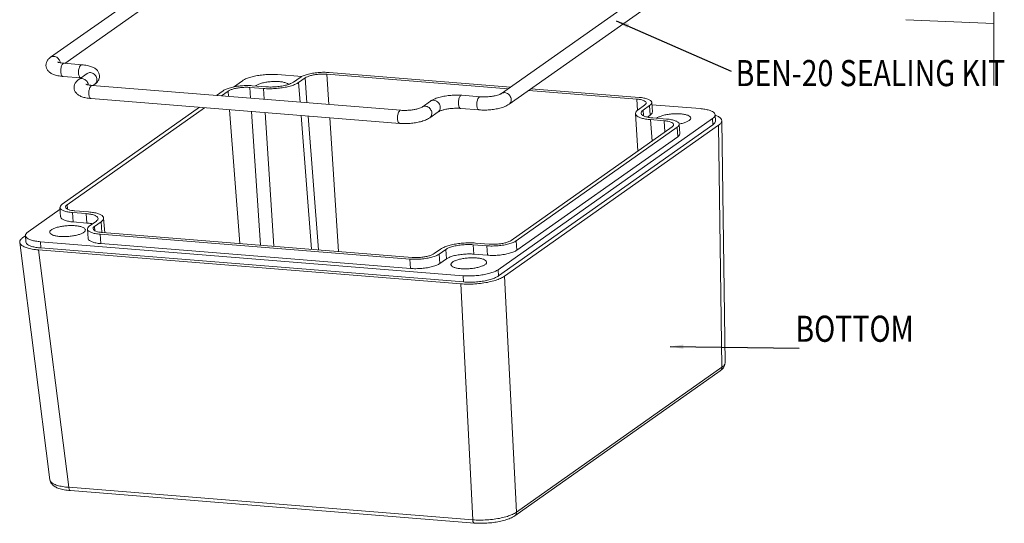
# Model space of a CAD drawing. Extents: x -731 to 527, y -277 to 371.
# Drawn here: x -369 to -219, y 53 to 130 of the extents above; entities that cross this region are included whole.
import ezdxf

# ---------------------------------------------------------------- set-up
doc = ezdxf.new("R2010")
doc.units = 0
doc.header["$LTSCALE"] = 0.64311
doc.header["$MEASUREMENT"] = 0
doc.linetypes.add('CENTER', pattern=[50.8, 31.75, -6.35, 6.35, -6.35])
doc.layers.get('0').update_dxf_attribs({"linetype": 'CONTINUOUS', "lineweight": 9})
doc.layers.add('center', color=1, linetype='CENTER', lineweight=9)
doc.layers.add('DIM', color=3, linetype='CONTINUOUS', lineweight=9)
doc.styles.get("Standard").update_dxf_attribs({"font": 'simhei.ttf', "width": 0.8})
doc.dimstyles.get("Standard").update_dxf_attribs({"dimtxt": 0.15625, "dimasz": 0.1875, "dimexe": 0.18, "dimexo": 0.0625, "dimgap": 0.09, "dimtad": 0, "dimtih": 1, "dimtoh": 1, "dimzin": 4, "dimdsep": 46, "dimtxsty": 'Standard', "dimcen": 0.09, "dimadec": 0, "dimazin": 0, "dimtp": 0.01, "dimtm": 0.01, "dimtfac": 1, "dimtofl": 0, "dimtmove": 0, "dimatfit": 3, "dimfxl": 1, "dimtolj": 1, "dimtzin": 4, "dimarcsym": 0})

msp = doc.modelspace()

# ---------------------------------------------------------------- linework, layer by layer
at = {"color": 7, "linetype": 'Continuous'}
for p, q in [((-220.792, 129.027), (-220.792, 215.227)), ((-364.086, 123.902), (-339.731, 141.072)), ((-338.579, 139.438), (-361.924, 122.979)), ((-271.254, 135.569), (-295.61, 118.398)), ((-270.102, 133.934), (-294.457, 116.764)), ((-220.792, 129.027), (-234.158, 129.611)), ((-362.19, 122.943), (-362.044, 122.989)), ((-359.339, 122.772), (-362.044, 122.989)), ((-359.485, 122.726), (-359.339, 122.772)), ((-359.817, 120.538), (-358.535, 121.442)), ((-325.948, 120.967), (-329.646, 121.265)), ((-321.813, 116.735), (-322.117, 121.339)), ((-322.117, 121.339), (-294.577, 119.126)), ((-294.214, 119.382), (-321.754, 121.595)), ((-359.499, 120.778), (-362.204, 120.995)), ((-357.383, 119.807), (-357.654, 119.616)), ((-334.957, 120.35), (-336.321, 119.389)), ((-326.206, 120.829), (-327.188, 120.136)), ((-326.422, 120.075), (-325.439, 120.767)), ((-326.422, 120.075), (-326.188, 117.087)), ((-325.439, 120.767), (-325.144, 117.003)), ((-357.921, 119.58), (-357.774, 119.626)), ((-310.888, 115.857), (-357.774, 119.626)), ((-337.9, 118.816), (-338.903, 118.109)), ((-338.137, 118.047), (-337.134, 118.754)), ((-337.134, 118.754), (-337.072, 117.962)), ((-333.704, 117.691), (-333.812, 119.326)), ((-333.812, 119.326), (-331.738, 119.16)), ((-331.375, 119.416), (-333.448, 119.582)), ((-331.63, 117.524), (-331.738, 119.16)), ((-291.462, 118.876), (-275.05, 117.557)), ((-274.687, 117.813), (-291.098, 119.132)), ((-311.048, 113.864), (-357.934, 117.632)), ((-306.378, 117.25), (-307.66, 116.347)), ((-301.779, 118.088), (-301.633, 118.134)), ((-298.837, 117.909), (-301.633, 118.134)), ((-298.984, 117.863), (-298.837, 117.909)), ((-275.05, 117.557), (-274.937, 115.844)), ((-272.677, 115.612), (-272.777, 117.038)), ((-265.441, 116.105), (-272.753, 116.692)), ((-341.458, 116.308), (-362.341, 101.585)), ((-361.575, 101.523), (-340.691, 116.246)), ((-336.914, 115.943), (-335.322, 95.621)), ((-332.231, 95.373), (-333.571, 115.674)), ((-330.157, 95.206), (-331.497, 115.507)), ((-311.035, 115.811), (-310.888, 115.857)), ((-305.226, 115.616), (-306.508, 114.712)), ((-298.998, 115.916), (-301.793, 116.14)), ((-275.231, 115.363), (-274.884, 109.672)), ((-273.865, 116.623), (-274.847, 115.93)), ((-274.081, 115.868), (-273.098, 116.561)), ((-274.023, 115.036), (-274.081, 115.868)), ((-272.998, 115.135), (-273.098, 116.561)), ((-263.162, 115.181), (-263.095, 114.23)), ((-326.03, 115.068), (-324.438, 94.747)), ((-324.986, 114.984), (-323.394, 94.663)), ((-320.34, 94.417), (-321.68, 114.718)), ((-296.108, 91.654), (-263.545, 114.611)), ((-273.436, 114.826), (-272.998, 115.135)), ((-272.95, 114.435), (-270.876, 114.268)), ((-272.95, 114.435), (-272.735, 111.187)), ((-270.513, 114.524), (-272.587, 114.691)), ((-270.876, 114.268), (-270.764, 112.577)), ((-268.502, 112.323), (-268.602, 113.749)), ((-263.479, 113.661), (-263.545, 114.611)), ((-261.641, 77.507), (-262.15, 114.265)), ((-263.479, 113.66), (-296.041, 90.704)), ((-262.631, 113.579), (-295.159, 90.646)), ((-269.69, 113.334), (-294.131, 96.103)), ((-293.364, 96.041), (-268.924, 113.272)), ((-268.824, 111.846), (-268.924, 113.272)), ((-262.122, 76.831), (-262.631, 113.579)), ((-293.264, 94.615), (-268.824, 111.846)), ((-362.643, 100.831), (-367.519, 97.394)), ((-362.562, 99.682), (-362.662, 101.108)), ((-361.523, 100.86), (-361.575, 101.523)), ((-360.752, 100.333), (-360.652, 98.907)), ((-360.752, 100.333), (-358.678, 100.166)), ((-358.315, 100.422), (-360.389, 100.589)), ((-360.652, 98.907), (-358.578, 98.74)), ((-358.678, 100.166), (-358.578, 98.74)), ((-357.184, 98.989), (-358.167, 98.296)), ((-357.4, 98.235), (-356.417, 98.928)), ((-356.291, 97.311), (-356.417, 98.928)), ((-356.034, 99.501), (-355.857, 97.272)), ((-358.388, 96.393), (-358.488, 97.819)), ((-357.348, 97.572), (-357.4, 98.235)), ((-309.148, 93.518), (-356.214, 97.301)), ((-364.182, 59.732), (-368.778, 95.786)), ((-368.301, 96.524), (-367.902, 96.806)), ((-367.903, 96.824), (-367.836, 95.874)), ((-365.557, 94.95), (-365.624, 95.9)), ((-365.624, 95.9), (-301.419, 90.74)), ((-356.577, 97.044), (-356.478, 95.618)), ((-356.577, 97.044), (-309.511, 93.262)), ((-293.364, 96.041), (-293.264, 94.615)), ((-365.931, 94.657), (-361.336, 58.613)), ((-301.798, 89.503), (-365.931, 94.657)), ((-301.352, 89.79), (-365.557, 94.949)), ((-356.478, 95.618), (-309.411, 91.836)), ((-304.843, 94.783), (-305.825, 94.09)), ((-305.059, 94.028), (-304.076, 94.721)), ((-304.076, 94.721), (-303.976, 93.295)), ((-299.89, 95.442), (-297.816, 95.275)), ((-299.79, 94.016), (-299.89, 95.442)), ((-297.453, 95.531), (-299.527, 95.698)), ((-297.716, 93.849), (-297.816, 95.275)), ((-309.411, 91.836), (-309.511, 93.262)), ((-305.059, 94.028), (-304.959, 92.602)), ((-304.959, 92.602), (-303.976, 93.295)), ((-299.79, 94.016), (-297.716, 93.849)), ((-296.041, 90.704), (-296.108, 91.654)), ((-301.352, 89.789), (-301.419, 90.74)), ((-295.159, 90.646), (-293.337, 54.824)), ((-299.976, 53.681), (-301.798, 89.503)), ((-262.368, 76.301), (-293.582, 54.294)), ((-293.337, 54.824), (-262.122, 76.831)), ((-361.336, 58.613), (-299.976, 53.681)), ((-299.718, 53.188), (-361.078, 58.12))]:
    msp.add_line(p, q, dxfattribs=at)
for points, start_tangent, end_tangent in [([(-362.204, 120.995), (-363.008, 121.106), (-363.637, 121.284), (-364.117, 121.525), (-364.48, 121.847), (-364.709, 122.237), (-364.791, 122.672), (-364.715, 123.122), (-364.474, 123.546), (-364.086, 123.902)], (-0.9967861, 0.0801097), (0.8173051, 0.5762052)), ([(-363.577, 124.035), (-363.852, 124.011), (-364.086, 123.902)], (-0.9967861, 0.0801097), (-0.8173228, -0.57618)), ([(-363.577, 124.035), (-363.295, 123.966), (-363.034, 123.811), (-362.82, 123.585), (-362.673, 123.309), (-362.615, 123.073)], (0.9967861, -0.0801097), (0.1299283, -0.9915234)), ([(-362.044, 122.989), (-362.482, 123.042), (-362.784, 123.108), (-362.957, 123.166), (-363.005, 123.19)], (-0.9967861, 0.0801097), (-0.9039178, 0.4277062)), ([(-362.19, 122.943), (-362.319, 122.803), (-362.429, 122.584), (-362.508, 122.307), (-362.551, 121.999), (-362.551, 121.691)], (-0.8173051, -0.5762052), (0.0699358, -0.9975515)), ([(-359.485, 122.726), (-359.614, 122.586), (-359.724, 122.367), (-359.804, 122.09), (-359.846, 121.782), (-359.846, 121.473)], (-0.8173051, -0.5762052), (0.0699357, -0.9975515)), ([(-359.339, 122.772), (-358.506, 122.657), (-357.853, 122.474), (-357.357, 122.227), (-356.983, 121.9), (-356.748, 121.502), (-356.666, 121.133)], (0.9967861, -0.0801097), (0.0708492, -0.997487)), ([(-362.204, 120.995), (-362.321, 121.046), (-362.43, 121.19), (-362.509, 121.412), (-362.551, 121.691)], (-0.9956996, 0.0926412), (-0.0699357, 0.9975515)), ([(-359.499, 120.778), (-359.616, 120.828), (-359.725, 120.972), (-359.804, 121.194), (-359.846, 121.473)], (-0.9956997, 0.0926399), (-0.0699357, 0.9975515)), ([(-358.026, 121.576), (-358.301, 121.551), (-358.535, 121.442)], (-0.9967861, 0.0801097), (-0.8173229, -0.5761799)), ([(-358.026, 121.576), (-357.744, 121.507), (-357.483, 121.351), (-357.269, 121.125), (-357.122, 120.85), (-357.057, 120.552)], (0.9967861, -0.0801097), (0.0699357, -0.9975515)), ([(-334.957, 120.35), (-334.491, 120.609), (-333.862, 120.843), (-333.107, 121.038), (-332.264, 121.183), (-331.373, 121.272), (-330.483, 121.299), (-329.646, 121.265)], (0.8170652, 0.5765453), (0.9967749, -0.0802483)), ([(-321.754, 121.595), (-322.575, 121.624), (-323.452, 121.582), (-324.31, 121.471), (-325.09, 121.3), (-325.739, 121.079), (-326.206, 120.829)], (-0.9967861, 0.0801097), (-0.8173051, -0.5762052)), ([(-325.439, 120.767), (-325.09, 120.954), (-324.605, 121.119), (-324.023, 121.247), (-323.383, 121.329), (-322.729, 121.361), (-322.117, 121.339)], (0.8173051, 0.5762052), (0.9967861, -0.0801097)), ([(-357.934, 117.632), (-358.738, 117.743), (-359.367, 117.921), (-359.848, 118.162), (-360.211, 118.483), (-360.44, 118.874), (-360.522, 119.308), (-360.446, 119.759), (-360.204, 120.183), (-359.817, 120.538)], (-0.9967861, 0.0801097), (0.8173051, 0.5762052)), ([(-359.307, 120.672), (-359.583, 120.648), (-359.817, 120.538)], (-0.9967861, 0.0801097), (-0.8173228, -0.57618)), ([(-359.499, 120.778), (-359.48, 120.776)], (0.996786, -0.0801098), (0.9966522, -0.0817576)), ([(-359.307, 120.672), (-359.025, 120.603), (-358.765, 120.448), (-358.55, 120.221), (-358.404, 119.946), (-358.345, 119.71)], (0.9967861, -0.0801097), (0.1299283, -0.9915234)), ([(-357.774, 119.626), (-358.213, 119.679), (-358.515, 119.744), (-358.687, 119.802), (-358.735, 119.827)], (-0.9967861, 0.0801097), (-0.9039178, 0.4277062)), ([(-356.666, 121.133), (-356.663, 121.059), (-356.741, 120.601), (-356.987, 120.17), (-357.383, 119.807)], (0.0708492, -0.997487), (-0.8173051, -0.5762052)), ([(-357.383, 119.807), (-357.375, 119.813), (-357.19, 120.007), (-357.081, 120.262), (-357.057, 120.552)], (0.8173229, 0.5761799), (-0.0699357, 0.9975515)), ([(-327.919, 119.806), (-327.942, 119.825), (-328.265, 119.997), (-328.741, 120.126), (-329.337, 120.205), (-330.013, 120.228), (-330.722, 120.194), (-331.415, 120.104), (-332.046, 119.965), (-332.571, 119.786), (-332.948, 119.584)], (-0.7542695, 0.656565), (-0.8173051, -0.5762052)), ([(-331.738, 119.16), (-330.9, 119.125), (-330.008, 119.153), (-329.117, 119.242), (-328.273, 119.387), (-327.517, 119.582), (-326.888, 119.816), (-326.422, 120.075)], (0.9967861, -0.0801097), (0.8173051, 0.5762052)), ([(-327.188, 120.136), (-327.628, 119.901), (-328.239, 119.693), (-328.973, 119.532), (-329.779, 119.428), (-330.603, 119.389), (-331.375, 119.416)], (-0.8173051, -0.5762052), (-0.9967861, 0.0801097)), ([(-357.921, 119.58), (-358.05, 119.44), (-358.159, 119.221), (-358.239, 118.944), (-358.281, 118.636), (-358.282, 118.328)], (-0.8173051, -0.5762052), (0.0699358, -0.9975515)), ([(-357.934, 117.632), (-358.052, 117.683), (-358.161, 117.826), (-358.24, 118.048), (-358.282, 118.328)], (-0.9956996, 0.0926412), (-0.0699357, 0.9975515)), ([(-336.004, 119.458), (-336.784, 119.287), (-337.434, 119.066), (-337.9, 118.816)], (-0.9855062, -0.1696393), (-0.8173051, -0.5762052)), ([(-337.134, 118.754), (-336.785, 118.941), (-336.3, 119.106), (-335.723, 119.233)], (0.8173051, 0.5762052), (0.9854025, 0.1702409)), ([(-335.778, 119.495), (-336.004, 119.458)], (-0.9891478, -0.1469238), (-0.9855062, -0.1696393)), ([(-333.448, 119.582), (-334.27, 119.611), (-335.147, 119.569), (-335.778, 119.495)], (-0.9967861, 0.0801097), (-0.9891478, -0.1469238)), ([(-335.723, 119.233), (-335.078, 119.316), (-334.424, 119.347), (-333.812, 119.326)], (0.9854025, 0.1702409), (0.9967861, -0.0801097)), ([(-332.948, 119.584), (-332.992, 119.552)], (-0.8173051, -0.5762052), (-0.7997979, -0.6002693)), ([(-305.933, 117.507), (-305.693, 117.613), (-304.935, 117.858), (-304.134, 118.025), (-303.3, 118.126), (-302.457, 118.163), (-301.777, 118.144)], (0.9026689, 0.4303357), (0.9979661, -0.0637466)), ([(-295.61, 118.398), (-295.728, 118.33), (-295.99, 118.222), (-296.41, 118.099), (-296.969, 117.988), (-297.602, 117.914), (-298.246, 117.887), (-298.837, 117.909)], (-0.8173051, -0.5762052), (-0.9967861, 0.0801097)), ([(-295.1, 118.532), (-295.375, 118.508), (-295.61, 118.398)], (-0.9967861, 0.0801097), (-0.8173229, -0.5761799)), ([(-295.1, 118.532), (-294.818, 118.463), (-294.557, 118.308), (-294.343, 118.081), (-294.197, 117.806), (-294.132, 117.509)], (0.9967861, -0.0801097), (0.0699358, -0.9975515)), ([(-306.378, 117.25), (-305.933, 117.507)], (0.8173051, 0.5762052), (0.9026689, 0.4303357)), ([(-305.869, 117.384), (-306.144, 117.36), (-306.378, 117.25)], (-0.9967861, 0.0801097), (-0.8173229, -0.5761799)), ([(-305.869, 117.384), (-305.587, 117.315), (-305.326, 117.16), (-305.112, 116.933), (-304.965, 116.658), (-304.901, 116.361)], (0.9967861, -0.0801097), (0.0699357, -0.9975515)), ([(-301.779, 118.088), (-301.908, 117.948), (-302.018, 117.729), (-302.098, 117.452), (-302.14, 117.144), (-302.14, 116.836)], (-0.8173051, -0.5762052), (0.0699357, -0.9975515)), ([(-301.793, 116.14), (-301.91, 116.191), (-302.019, 116.334), (-302.098, 116.557), (-302.14, 116.836)], (-0.9956997, 0.0926396), (-0.0699357, 0.9975515)), ([(-301.777, 118.144), (-301.633, 118.134)], (0.9979661, -0.0637466), (0.9967861, -0.0801097)), ([(-298.984, 117.863), (-299.113, 117.724), (-299.223, 117.505), (-299.302, 117.228), (-299.344, 116.92), (-299.345, 116.611)], (-0.817305, -0.5762052), (0.0699357, -0.9975515)), ([(-294.457, 116.764), (-295.115, 116.415), (-295.844, 116.179), (-296.61, 116.02), (-297.406, 115.923), (-298.21, 115.887), (-298.998, 115.916)], (-0.8173051, -0.5762052), (-0.9967861, 0.0801097)), ([(-294.457, 116.764), (-294.45, 116.769), (-294.265, 116.964), (-294.155, 117.218), (-294.132, 117.509)], (0.8173228, 0.57618), (-0.0699357, 0.9975515)), ([(-275.05, 117.557), (-274.509, 117.485), (-274.068, 117.366), (-273.769, 117.208), (-273.632, 117.022), (-273.627, 116.977)], (0.9967861, -0.0801097), (0.0229387, -0.9997369)), ([(-272.779, 117.038), (-272.787, 117.097), (-272.971, 117.346), (-273.372, 117.557), (-273.962, 117.717), (-274.687, 117.813)], (-0.0313603, 0.9995081), (-0.9967861, 0.0801097)), ([(-273.627, 116.977), (-273.666, 116.821), (-273.865, 116.623)], (0.0229387, -0.9997369), (-0.8173051, -0.5762052)), ([(-273.098, 116.561), (-272.832, 116.828), (-272.779, 117.038)], (0.8173051, 0.5762052), (-0.0313603, 0.9995081)), ([(-311.035, 115.811), (-311.164, 115.672), (-311.273, 115.453), (-311.353, 115.176), (-311.395, 114.868), (-311.395, 114.559)], (-0.817305, -0.5762052), (0.0699357, -0.9975515)), ([(-307.66, 116.347), (-307.779, 116.279), (-308.04, 116.17), (-308.46, 116.047), (-309.019, 115.936), (-309.653, 115.862), (-310.297, 115.836), (-310.888, 115.857)], (-0.8173051, -0.5762052), (-0.9967861, 0.0801097)), ([(-307.151, 116.48), (-307.426, 116.456), (-307.66, 116.347)], (-0.9967861, 0.0801097), (-0.8173229, -0.5761799)), ([(-307.151, 116.48), (-306.869, 116.411), (-306.608, 116.256), (-306.394, 116.03), (-306.247, 115.754), (-306.182, 115.457)], (0.9967861, -0.0801097), (0.0699358, -0.9975515)), ([(-306.508, 114.712), (-306.5, 114.717), (-306.315, 114.912), (-306.206, 115.167), (-306.182, 115.457)], (0.8173228, 0.57618), (-0.0699357, 0.9975515)), ([(-305.226, 115.616), (-305.218, 115.621), (-305.034, 115.816), (-304.924, 116.07), (-304.901, 116.361)], (0.8173229, 0.5761799), (-0.0699357, 0.9975515)), ([(-305.226, 115.616), (-305.092, 115.692), (-304.806, 115.81), (-304.352, 115.943), (-303.76, 116.059), (-303.093, 116.136), (-302.416, 116.163), (-301.793, 116.14)], (0.8173051, 0.5762052), (0.9967861, -0.0801097)), ([(-298.998, 115.916), (-299.115, 115.966), (-299.224, 116.11), (-299.303, 116.332), (-299.345, 116.611)], (-0.9956997, 0.0926399), (-0.0699358, 0.9975515)), ([(-274.847, 115.93), (-275.136, 115.657), (-275.232, 115.379), (-275.231, 115.364)], (-0.8173051, -0.5762052), (0.0730545, -0.9973279)), ([(-275.231, 115.364), (-275.126, 115.115), (-274.825, 114.878), (-274.342, 114.679), (-273.703, 114.528), (-272.95, 114.435)], (0.0730545, -0.9973279), (0.9967861, -0.0801097)), ([(-274.381, 115.419), (-274.331, 115.618), (-274.081, 115.868)], (-0.0313953, 0.999507), (0.8173051, 0.5762052)), ([(-272.587, 114.691), (-273.269, 114.781), (-273.824, 114.931), (-274.201, 115.13), (-274.374, 115.365), (-274.381, 115.419)], (-0.9967861, 0.0801097), (-0.0313953, 0.999507)), ([(-272.998, 115.135), (-272.732, 115.401), (-272.679, 115.612)], (0.8173051, 0.5762052), (-0.03136, 0.9995082)), ([(-266.837, 114.678), (-266.843, 114.725), (-266.99, 114.927), (-267.313, 115.098), (-267.789, 115.228), (-268.385, 115.307), (-269.061, 115.33), (-269.77, 115.295), (-270.463, 115.205), (-271.094, 115.066), (-271.619, 114.887), (-271.996, 114.685)], (-0.0316774, 0.9994981), (-0.8173051, -0.5762052)), ([(-265.442, 116.105), (-264.688, 116.011), (-264.049, 115.861), (-263.567, 115.662), (-263.266, 115.425), (-263.162, 115.18)], (0.9967972, -0.0799712), (0.083337, -0.9965214)), ([(-263.162, 115.18), (-263.161, 115.161), (-263.257, 114.884), (-263.546, 114.611)], (0.083337, -0.9965214), (-0.8175447, -0.5758651)), ([(-311.048, 113.864), (-311.165, 113.914), (-311.275, 114.058), (-311.354, 114.28), (-311.395, 114.559)], (-0.9956997, 0.0926399), (-0.0699358, 0.9975515)), ([(-306.508, 114.712), (-307.166, 114.363), (-307.894, 114.127), (-308.661, 113.968), (-309.457, 113.871), (-310.26, 113.836), (-311.048, 113.864)], (-0.8173051, -0.5762052), (-0.9967861, 0.0801097)), ([(-271.996, 114.685), (-272.04, 114.653)], (-0.8173051, -0.5762052), (-0.7997979, -0.6002693)), ([(-270.876, 114.268), (-270.334, 114.197), (-269.894, 114.077), (-269.595, 113.919), (-269.458, 113.734), (-269.452, 113.688)], (0.9967861, -0.0801097), (0.0229387, -0.9997369)), ([(-268.605, 113.75), (-268.612, 113.808), (-268.796, 114.057), (-269.197, 114.269), (-269.788, 114.429), (-270.513, 114.524)], (-0.0313603, 0.9995081), (-0.9967861, 0.0801097)), ([(-269.452, 113.688), (-269.492, 113.533), (-269.69, 113.334)], (0.0229387, -0.9997369), (-0.8173051, -0.5762052)), ([(-268.924, 113.272), (-268.658, 113.539), (-268.605, 113.75)], (0.8173051, 0.5762052), (-0.0313603, 0.9995081)), ([(-268.608, 113.774), (-267.998, 113.91), (-267.473, 114.089), (-267.095, 114.291)], (0.9849464, 0.1728599), (0.8173051, 0.5762052)), ([(-267.095, 114.291), (-266.88, 114.507), (-266.837, 114.678)], (0.8173051, 0.5762052), (-0.0316774, 0.9994981)), ([(-263.095, 114.23), (-263.094, 114.21), (-263.191, 113.933), (-263.479, 113.66)], (0.083337, -0.9965214), (-0.8175447, -0.5758651)), ([(-262.15, 114.265), (-262.282, 114.596), (-262.658, 114.892), (-263.153, 115.106)], (-0.0209247, 0.9997811), (-0.9464193, 0.3229403)), ([(-262.631, 113.579), (-262.27, 113.92), (-262.15, 114.265)], (0.8173051, 0.5762052), (-0.0209247, 0.9997811)), ([(-268.824, 111.846), (-268.558, 112.113), (-268.505, 112.323)], (0.8173051, 0.5762052), (-0.03136, 0.9995082)), ([(-362.341, 101.585), (-362.607, 101.318), (-362.66, 101.108)], (-0.8173051, -0.5762052), (0.0313603, -0.9995081)), ([(-362.66, 101.108), (-362.652, 101.049), (-362.468, 100.8), (-362.067, 100.588), (-361.477, 100.429), (-360.752, 100.333)], (0.0313603, -0.9995081), (0.9967861, -0.0801097)), ([(-361.813, 101.165), (-361.773, 101.325), (-361.575, 101.523)], (-0.0399212, 0.9992028), (0.8173051, 0.5762052)), ([(-360.389, 100.589), (-360.931, 100.661), (-361.371, 100.78), (-361.67, 100.938), (-361.807, 101.124), (-361.813, 101.165)], (-0.9967861, 0.0801097), (-0.0399212, 0.9992028)), ([(-356.034, 99.5), (-356.139, 99.742), (-356.44, 99.979), (-356.923, 100.178), (-357.562, 100.329), (-358.315, 100.422)], (-0.0929383, 0.9956719), (-0.9967861, 0.0801097)), ([(-362.56, 99.682), (-362.552, 99.623), (-362.368, 99.374), (-361.967, 99.162), (-361.377, 99.003), (-360.652, 98.907)], (0.03136, -0.9995082), (0.9967861, -0.0801097)), ([(-358.678, 100.166), (-357.995, 100.076), (-357.44, 99.926), (-357.064, 99.727), (-356.891, 99.493), (-356.884, 99.438)], (0.9967861, -0.0801097), (0.0313953, -0.999507)), ([(-358.578, 98.74), (-357.895, 98.65), (-357.727, 98.614)], (0.9967861, -0.0801097), (0.9734627, -0.2288456)), ([(-356.884, 99.438), (-356.934, 99.24), (-357.184, 98.989)], (0.0313953, -0.999507), (-0.8173051, -0.5762052)), ([(-356.417, 98.928), (-356.129, 99.201), (-356.033, 99.478), (-356.034, 99.5)], (0.8173051, 0.5762052), (-0.0929383, 0.9956719)), ([(-367.903, 96.825), (-367.904, 96.844), (-367.807, 97.121), (-367.519, 97.394)], (-0.0833367, 0.9965214), (0.8175447, 0.5758651)), ([(-363.969, 97.714), (-364.185, 97.498), (-364.228, 97.327)], (-0.8173051, -0.5762052), (0.0316774, -0.9994981)), ([(-364.228, 97.327), (-364.222, 97.28), (-364.074, 97.078), (-363.751, 96.907), (-363.276, 96.777), (-362.679, 96.698), (-362.004, 96.675), (-361.295, 96.71), (-360.602, 96.8), (-359.971, 96.939), (-359.446, 97.117), (-359.068, 97.32)], (0.0316774, -0.9994981), (0.8173051, 0.5762052)), ([(-358.81, 97.707), (-358.815, 97.754), (-358.963, 97.955), (-359.286, 98.127), (-359.762, 98.256), (-360.358, 98.336), (-361.034, 98.359), (-361.743, 98.324), (-362.436, 98.234), (-363.067, 98.095), (-363.592, 97.916), (-363.969, 97.714)], (-0.0316774, 0.9994981), (-0.8173051, -0.5762052)), ([(-359.068, 97.32), (-358.853, 97.536), (-358.81, 97.707)], (0.8173051, 0.5762052), (-0.0316774, 0.9994981)), ([(-358.167, 98.296), (-358.433, 98.03), (-358.485, 97.819)], (-0.8173051, -0.5762052), (0.0313603, -0.9995081)), ([(-358.485, 97.819), (-358.478, 97.76), (-358.294, 97.511), (-357.893, 97.3), (-357.303, 97.14), (-356.577, 97.044)], (0.0313603, -0.9995081), (0.9967861, -0.0801097)), ([(-357.638, 97.877), (-357.599, 98.036), (-357.4, 98.235)], (-0.0399212, 0.9992028), (0.8173051, 0.5762052)), ([(-356.214, 97.301), (-356.756, 97.372), (-357.197, 97.491), (-357.496, 97.649), (-357.633, 97.835), (-357.638, 97.877)], (-0.9967861, 0.0801097), (-0.0399212, 0.9992028)), ([(-368.301, 96.525), (-368.661, 96.183), (-368.782, 95.837), (-368.777, 95.787)], (-0.8173051, -0.5762052), (0.1434467, -0.9896581)), ([(-368.777, 95.787), (-368.65, 95.507), (-368.273, 95.211), (-367.67, 94.962), (-366.872, 94.774), (-365.931, 94.657)], (0.1434467, -0.9896581), (0.9967861, -0.0801097)), ([(-365.623, 95.9), (-366.377, 95.994), (-367.016, 96.144), (-367.498, 96.343), (-367.799, 96.58), (-367.903, 96.825)], (-0.9967972, 0.0799712), (-0.0833367, 0.9965214)), ([(-365.557, 94.949), (-366.31, 95.043), (-366.949, 95.193), (-367.431, 95.392), (-367.732, 95.63), (-367.836, 95.874)], (-0.9967972, 0.0799712), (-0.0833367, 0.9965214)), ([(-358.385, 96.393), (-358.378, 96.334), (-358.194, 96.085), (-357.793, 95.874), (-357.203, 95.714), (-356.478, 95.618)], (0.03136, -0.9995082), (0.9967861, -0.0801097)), ([(-299.527, 95.698), (-300.365, 95.732), (-301.257, 95.704), (-302.148, 95.616), (-302.992, 95.47), (-303.748, 95.276), (-304.377, 95.041), (-304.843, 94.783)], (-0.9967861, 0.0801097), (-0.8173051, -0.5762052)), ([(-297.816, 95.275), (-296.995, 95.247), (-296.118, 95.289), (-295.261, 95.399), (-294.48, 95.571), (-293.831, 95.791), (-293.364, 96.041)], (0.9967861, -0.0801097), (0.8173051, 0.5762052)), ([(-294.131, 96.103), (-294.48, 95.916), (-294.965, 95.751), (-295.547, 95.623), (-296.187, 95.541), (-296.841, 95.51), (-297.453, 95.531)], (-0.8173051, -0.5762052), (-0.9967861, 0.0801097)), ([(-304.076, 94.721), (-303.637, 94.957), (-303.026, 95.164), (-302.292, 95.325), (-301.486, 95.429), (-300.662, 95.469), (-299.89, 95.442)], (0.8173051, 0.5762052), (0.9967861, -0.0801097)), ([(-297.716, 93.849), (-296.895, 93.82), (-296.018, 93.862), (-295.161, 93.973), (-294.38, 94.144), (-293.731, 94.365), (-293.264, 94.615)], (0.9967861, -0.0801097), (0.8173051, 0.5762052)), ([(-309.511, 93.262), (-308.689, 93.233), (-307.813, 93.275), (-306.955, 93.386), (-306.175, 93.557), (-305.526, 93.778), (-305.059, 94.028)], (0.9967861, -0.0801097), (0.8173051, 0.5762052)), ([(-305.825, 94.09), (-306.174, 93.903), (-306.659, 93.738), (-307.242, 93.61), (-307.882, 93.528), (-308.536, 93.497), (-309.148, 93.518)], (-0.8173051, -0.5762052), (-0.9967861, 0.0801097)), ([(-303.976, 93.295), (-303.537, 93.53), (-302.926, 93.738), (-302.192, 93.899), (-301.386, 94.003), (-300.562, 94.042), (-299.79, 94.016)], (0.8173051, 0.5762052), (0.9967861, -0.0801097)), ([(-303.017, 92.815), (-303.233, 92.599), (-303.276, 92.428)], (-0.8173051, -0.5762052), (0.0316774, -0.9994981)), ([(-297.858, 92.808), (-297.864, 92.855), (-298.011, 93.057), (-298.334, 93.228), (-298.81, 93.358), (-299.406, 93.437), (-300.082, 93.46), (-300.791, 93.425), (-301.484, 93.335), (-302.115, 93.196), (-302.64, 93.017), (-303.017, 92.815)], (-0.0316774, 0.9994981), (-0.8173051, -0.5762052)), ([(-298.116, 92.421), (-297.901, 92.637), (-297.858, 92.808)], (0.8173051, 0.5762052), (-0.0316774, 0.9994981)), ([(-309.411, 91.836), (-308.589, 91.807), (-307.713, 91.849), (-306.855, 91.96), (-306.075, 92.131), (-305.426, 92.352), (-304.959, 92.602)], (0.9967861, -0.0801097), (0.8173051, 0.5762052)), ([(-303.276, 92.428), (-303.27, 92.381), (-303.122, 92.18), (-302.8, 92.008), (-302.324, 91.879), (-301.728, 91.799), (-301.052, 91.776), (-300.343, 91.811), (-299.65, 91.901), (-299.019, 92.04), (-298.494, 92.219), (-298.116, 92.421)], (0.0316774, -0.9994981), (0.8173051, 0.5762052)), ([(-296.108, 91.655), (-296.574, 91.396), (-297.202, 91.162), (-297.958, 90.967), (-298.801, 90.822), (-299.691, 90.733), (-300.582, 90.706), (-301.419, 90.74)], (-0.8170652, -0.5765453), (-0.9967749, 0.0802483)), ([(-301.798, 89.503), (-300.751, 89.46), (-299.637, 89.495), (-298.525, 89.606), (-297.47, 89.787), (-296.526, 90.031), (-295.74, 90.323), (-295.159, 90.646)], (0.9967861, -0.0801097), (0.8173051, 0.5762052)), ([(-296.041, 90.704), (-296.507, 90.445), (-297.136, 90.211), (-297.891, 90.016), (-298.735, 89.871), (-299.625, 89.783), (-300.516, 89.755), (-301.352, 89.79)], (-0.8170652, -0.5765453), (-0.9967749, 0.0802483)), ([(-262.368, 76.301), (-261.968, 76.659)], (0.8174208, 0.576041), (0.6457619, 0.7635388)), ([(-262.368, 76.301), (-262.295, 76.362), (-262.288, 76.369)], (0.8177656, 0.5755515), (0.6924037, 0.7215103)), ([(-262.288, 76.369), (-262.163, 76.572), (-262.122, 76.831)], (0.6924037, 0.7215103), (-0.0321006, 0.9994846)), ([(-261.641, 77.507), (-261.76, 77.169), (-262.122, 76.831)], (0.0180108, -0.9998378), (-0.8221357, -0.5692915)), ([(-261.968, 76.659), (-261.72, 77.071), (-261.641, 77.507)], (0.6457619, 0.7635388), (-0.0135475, 0.9999082)), ([(-364.182, 59.732), (-364.095, 59.418), (-363.825, 59.02), (-363.404, 58.7), (-362.822, 58.444), (-362.025, 58.242), (-361.078, 58.12)], (0.128167, -0.9917526), (0.9967891, -0.0800721)), ([(-361.336, 58.613), (-362.285, 58.726), (-363.079, 58.91), (-363.679, 59.156), (-364.053, 59.451), (-364.181, 59.732)], (-0.997226, 0.0744331), (-0.1448555, 0.9894528)), ([(-361.336, 58.613), (-361.29, 58.368), (-361.204, 58.196), (-361.091, 58.121), (-361.078, 58.12)], (0.0889396, -0.996037), (0.998452, -0.0556202)), ([(-293.337, 54.824), (-293.925, 54.493), (-294.709, 54.197), (-295.65, 53.953), (-296.701, 53.772), (-297.809, 53.664), (-298.919, 53.633), (-299.976, 53.681)], (-0.812467, -0.5830072), (-0.9963151, 0.0857688)), ([(-299.718, 53.188), (-298.783, 53.149), (-297.817, 53.177), (-296.851, 53.27), (-295.919, 53.424), (-295.05, 53.639), (-294.264, 53.921), (-293.582, 54.294)], (0.9967834, -0.0801425), (0.8171849, 0.5763757)), ([(-293.337, 54.824), (-293.377, 54.565), (-293.51, 54.355), (-293.582, 54.294)], (0.0321006, -0.9994846), (-0.817731, -0.5756005)), ([(-299.718, 53.188), (-299.731, 53.19), (-299.844, 53.265), (-299.93, 53.437), (-299.976, 53.681)], (-0.998475, 0.0552052), (-0.0889396, 0.996037))]:
    msp.add_spline(points, degree=3, dxfattribs=dict(at, start_tangent=start_tangent, end_tangent=end_tangent))
at = {"layer": 'center', "ltscale": 0.5}
msp.add_line((-220.792, 119.604), (-220.792, 223.267), dxfattribs=at)

# ---------------------------------------------------------------- texts
at = {"color": 2, "linetype": 'Continuous', "width": 0.8}
for s, height, p in [('BEN-20 SEALING KIT', 3.96875, (-260.034, 119.521)), ('BOTTOM', 3.9688, (-250.957, 80.704))]:
    msp.add_text(s, height=height, dxfattribs=at).set_placement(p)

# ---------------------------------------------------------------- leaders
at = {"layer": 'DIM'}
for points in [[(-278.175, 129.448), (-260.72, 121.808)], [(-269.968, 79.981), (-250.395, 79.763)]]:
    msp.add_leader(points, dimstyle='Standard', override={"dimtxt": 2.5, "dimasz": 2, "dimexe": 0, "dimexo": 0.3, "dimgap": 0.3, "dimtad": 0, "dimtih": 0, "dimtoh": 0, "dimzin": 0, "dimcen": 0, "dimclrd": 3, "dimclre": 4, "dimclrt": 6, "dimtp": 0, "dimtm": 0, "dimtzin": 0}, dxfattribs=at)

doc.saveas('drawing.dxf')
